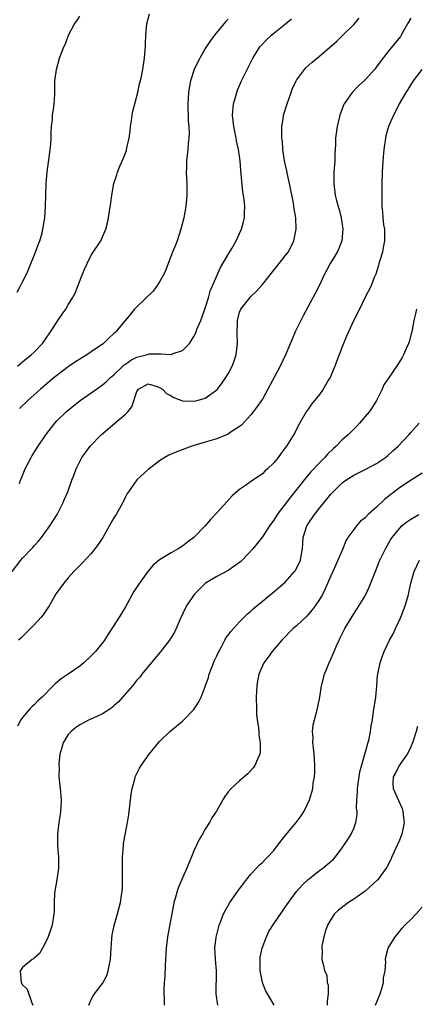
# Model space of a CAD drawing. Units: inches. Extents: x 2631000 to 2634000, y 1449000 to 1452000.
# Drawn here: x 2631120 to 2631190, y 1450633 to 1450806 of the extents above; entities that cross this region are included whole.
import ezdxf

# ---------------------------------------------------------------- set-up
doc = ezdxf.new("R2010")
doc.units = ezdxf.units.IN
doc.header["$MEASUREMENT"] = 0
doc.layers.add('LD26311449_2ft', color=242, linetype='Continuous')

msp = doc.modelspace()

# ---------------------------------------------------------------- linework, layer by layer
at = {"layer": 'LD26311449_2ft'}
for points, elevation in [([(2631119.19, 1450709), (2631120.68, 1450711), (2631121, 1450711.36), (2631122.77, 1450713.23), (2631123, 1450713.51), (2631123.72, 1450714.28), (2631124.29, 1450715), (2631125.78, 1450717), (2631127.02, 1450719), (2631128.06, 1450721), (2631128.32, 1450721.68), (2631128.89, 1450723), (2631129.62, 1450725), (2631130.01, 1450725.99), (2631130.39, 1450727), (2631131, 1450728.31), (2631131.37, 1450729), (2631132.04, 1450729.96), (2631132.83, 1450731), (2631134.74, 1450733), (2631137.12, 1450735), (2631139, 1450736.62), (2631139.41, 1450737), (2631140.11, 1450737.89), (2631141, 1450740.57), (2631141.28, 1450741), (2631143, 1450741.89), (2631144.56, 1450741.44), (2631145, 1450741.29), (2631145.5, 1450741), (2631146.22, 1450740.22), (2631147, 1450739.82), (2631147.5, 1450739.5), (2631149, 1450738.96), (2631151, 1450738.87), (2631151.56, 1450739), (2631153, 1450739.41), (2631155, 1450740.83), (2631155.15, 1450741), (2631155.94, 1450742.06), (2631156.61, 1450743), (2631157, 1450743.68), (2631157.72, 1450745), (2631158.04, 1450745.96), (2631158.42, 1450747), (2631158.65, 1450749), (2631158.6, 1450750.6), (2631158.63, 1450753), (2631159, 1450754.5), (2631159.2, 1450755), (2631160.81, 1450757), (2631161, 1450757.21), (2631161.92, 1450758.08), (2631163, 1450759.35), (2631164.36, 1450761), (2631165, 1450761.81), (2631165.5, 1450762.5), (2631165.95, 1450763), (2631167, 1450764.33), (2631167.49, 1450765), (2631168.03, 1450765.97), (2631168.51, 1450767), (2631168.91, 1450769), (2631168.84, 1450771), (2631168.56, 1450772.56), (2631168.52, 1450773), (2631168.42, 1450773.58), (2631167.73, 1450777), (2631167.38, 1450778.62), (2631167.26, 1450779.26), (2631166.89, 1450781), (2631166.6, 1450783), (2631166.5, 1450784.5), (2631166.43, 1450785), (2631166.38, 1450785.62), (2631166.43, 1450787), (2631166.69, 1450788.69), (2631166.72, 1450789), (2631167.31, 1450791), (2631168.01, 1450793), (2631168.3, 1450793.7), (2631168.91, 1450795), (2631169, 1450795.14), (2631170.36, 1450797), (2631170.66, 1450797.34), (2631171.71, 1450798.29), (2631173, 1450799.36), (2631176.01, 1450801.99), (2631177.03, 1450802.97), (2631179, 1450804.9), (2631179.97, 1450806.03)], 9406), ([(2631120.01, 1450757.99), (2631120.58, 1450759), (2631121, 1450759.79), (2631121.59, 1450761), (2631122.04, 1450761.96), (2631123.25, 1450765), (2631123.7, 1450766.3), (2631123.99, 1450767), (2631124.39, 1450768.39), (2631124.55, 1450769), (2631124.88, 1450771), (2631125.02, 1450773.02), (2631125.05, 1450775), (2631125.11, 1450777), (2631125.29, 1450779), (2631125.66, 1450781.66), (2631125.83, 1450783), (2631125.92, 1450783.92), (2631125.98, 1450785), (2631126.02, 1450785.98), (2631126.08, 1450787), (2631126.21, 1450788.21), (2631126.25, 1450789), (2631126.47, 1450790.47), (2631126.5, 1450791), (2631126.64, 1450792.64), (2631126.62, 1450793.38), (2631126.66, 1450795), (2631126.93, 1450797), (2631127.48, 1450799), (2631127.73, 1450799.73), (2631128.21, 1450801), (2631128.48, 1450801.52), (2631129.01, 1450803), (2631130.09, 1450805), (2631130.48, 1450805.52), (2631131, 1450806.38)], 9398), ([(2631120.08, 1450745), (2631120.58, 1450745.42), (2631121, 1450745.74), (2631121.66, 1450746.34), (2631122.52, 1450747), (2631123, 1450747.47), (2631124.46, 1450749), (2631125, 1450749.73), (2631125.9, 1450751), (2631127, 1450752.74), (2631127.19, 1450753), (2631127.9, 1450754.1), (2631128.55, 1450755), (2631129, 1450755.77), (2631129.76, 1450757), (2631130.18, 1450757.82), (2631131.4, 1450761), (2631131.88, 1450762.12), (2631132.28, 1450763), (2631133, 1450764.47), (2631134.68, 1450767), (2631135.59, 1450769), (2631135.89, 1450770.11), (2631136.04, 1450771), (2631136.21, 1450772.21), (2631136.43, 1450773.57), (2631136.61, 1450775), (2631136.95, 1450777), (2631137.48, 1450778.52), (2631137.62, 1450779), (2631138.04, 1450780.04), (2631138.63, 1450781.37), (2631139.18, 1450782.82), (2631139.26, 1450783.26), (2631139.65, 1450785), (2631139.82, 1450786.18), (2631139.9, 1450787), (2631140.04, 1450788.04), (2631140.18, 1450789), (2631140.32, 1450789.68), (2631140.63, 1450791), (2631141.16, 1450793), (2631141.49, 1450794.51), (2631141.62, 1450795), (2631141.8, 1450795.8), (2631142.03, 1450797), (2631142.24, 1450798.24), (2631142.35, 1450799), (2631142.48, 1450800.48), (2631142.51, 1450801), (2631142.51, 1450801.49), (2631142.58, 1450803), (2631142.77, 1450805), (2631143.24, 1450806.76)], 9400), ([(2631189, 1450806.01), (2631188.41, 1450805), (2631187.66, 1450803.66), (2631187.33, 1450803), (2631187.2, 1450802.8), (2631185, 1450800.11), (2631183.64, 1450798.36), (2631183, 1450797.46), (2631182.62, 1450797), (2631181, 1450795.21), (2631179.86, 1450794.14), (2631178.72, 1450793), (2631177.34, 1450791), (2631177.23, 1450790.77), (2631176.58, 1450789), (2631176.09, 1450787), (2631175.83, 1450785), (2631175.8, 1450783.8), (2631175.71, 1450782.29), (2631175.67, 1450781), (2631175.54, 1450779), (2631175.51, 1450777), (2631175.74, 1450775), (2631175.96, 1450774.04), (2631176.25, 1450773), (2631176.44, 1450772.44), (2631176.8, 1450771), (2631177.11, 1450769), (2631176.93, 1450767), (2631176.38, 1450765.62), (2631176.1, 1450765), (2631174.9, 1450763), (2631174.25, 1450761.75), (2631173.83, 1450761), (2631173, 1450759.22), (2631172.26, 1450757.74), (2631170.16, 1450753.84), (2631169.72, 1450753), (2631168.76, 1450751), (2631168.24, 1450749.76), (2631167.06, 1450747), (2631166.12, 1450745), (2631163.98, 1450741), (2631163, 1450739.24), (2631162.85, 1450739), (2631162.09, 1450737.91), (2631161.41, 1450737), (2631161, 1450736.5), (2631159.32, 1450734.68), (2631159, 1450734.43), (2631157.37, 1450733.37), (2631157, 1450733.11), (2631155, 1450732.29), (2631153, 1450731.68), (2631150.61, 1450731), (2631147.99, 1450730.01), (2631147, 1450729.58), (2631146.61, 1450729.39), (2631145.89, 1450729), (2631145, 1450728.42), (2631143.14, 1450727), (2631143, 1450726.89), (2631141, 1450725.06), (2631139.54, 1450723), (2631139.33, 1450722.67), (2631139, 1450722.1), (2631138.64, 1450721.36), (2631138.48, 1450721), (2631137.37, 1450719), (2631137, 1450718.41), (2631135.02, 1450714.98), (2631134.23, 1450713.77), (2631133.66, 1450713), (2631133, 1450712.18), (2631131.49, 1450710.51), (2631129.99, 1450709), (2631129, 1450707.92), (2631128.19, 1450707), (2631126.86, 1450705.14), (2631125.63, 1450703), (2631124.57, 1450701.43), (2631124.22, 1450701), (2631123, 1450699.65), (2631121.69, 1450698.31), (2631120.68, 1450697.32), (2631120.29, 1450697)], 9408), ([(2631157, 1450805.85), (2631156.57, 1450805.43), (2631156.24, 1450805), (2631154.58, 1450803), (2631153.9, 1450802.1), (2631153, 1450800.68), (2631151.66, 1450798.34), (2631151.07, 1450797), (2631150.41, 1450795), (2631150.18, 1450793.82), (2631150.05, 1450793), (2631150.01, 1450792.01), (2631149.94, 1450791), (2631150.01, 1450788.01), (2631150.1, 1450787), (2631150.16, 1450785.84), (2631150.13, 1450785), (2631150.01, 1450784.01), (2631149.94, 1450783), (2631149.71, 1450781), (2631149.7, 1450779.7), (2631149.67, 1450779), (2631149.74, 1450777), (2631149.74, 1450775.74), (2631149.75, 1450775), (2631149.63, 1450773.63), (2631149.6, 1450773), (2631149.26, 1450771), (2631148.73, 1450769), (2631148.05, 1450767), (2631147.77, 1450766.23), (2631147.25, 1450765), (2631146.49, 1450763), (2631146.1, 1450761.9), (2631145.67, 1450761), (2631145, 1450759.79), (2631144.47, 1450759), (2631143.86, 1450758.14), (2631141, 1450755.43), (2631140.6, 1450755), (2631139.89, 1450754.11), (2631137.33, 1450751), (2631137.14, 1450750.86), (2631137, 1450750.71), (2631136.08, 1450749.92), (2631135.14, 1450749), (2631133, 1450747.53), (2631132.27, 1450747), (2631131, 1450746.26), (2631130.26, 1450745.74), (2631129, 1450744.87), (2631127, 1450743.39), (2631126.5, 1450743), (2631124.15, 1450741), (2631121.89, 1450739), (2631120.44, 1450737.56)], 9402), ([(2631120.45, 1450724.45), (2631120.61, 1450725), (2631120.72, 1450725.28), (2631121.42, 1450727), (2631122.47, 1450729), (2631122.67, 1450729.33), (2631123.72, 1450731), (2631125.08, 1450733), (2631126.63, 1450735), (2631127, 1450735.4), (2631128.65, 1450737), (2631129, 1450737.31), (2631129.93, 1450738.07), (2631131.1, 1450739), (2631133, 1450740.31), (2631133.93, 1450741), (2631135, 1450741.72), (2631135.67, 1450742.33), (2631136.36, 1450743), (2631137, 1450743.51), (2631138.78, 1450745.22), (2631139, 1450745.36), (2631139.96, 1450746.04), (2631141, 1450746.57), (2631142.64, 1450747), (2631143, 1450747.12), (2631143.14, 1450747.14), (2631145, 1450747.15), (2631145.19, 1450747.19), (2631147, 1450747.08), (2631147.17, 1450747.17), (2631149, 1450747.73), (2631150.2, 1450749), (2631151, 1450750.23), (2631151.27, 1450750.73), (2631151.6, 1450751.6), (2631152.2, 1450753), (2631153, 1450755.19), (2631153.55, 1450757), (2631153.87, 1450758.13), (2631155, 1450760.87), (2631155.67, 1450762.33), (2631157, 1450764.59), (2631157.65, 1450765.65), (2631158.41, 1450767), (2631159, 1450768.27), (2631159.36, 1450769), (2631159.68, 1450770.32), (2631159.87, 1450771), (2631159.86, 1450771.86), (2631159.9, 1450773), (2631159.8, 1450774.2), (2631159.58, 1450775.58), (2631159.29, 1450778.71), (2631159.23, 1450779.23), (2631159.08, 1450781), (2631158.81, 1450783), (2631158.49, 1450784.49), (2631158.39, 1450785), (2631157.97, 1450787), (2631157.78, 1450789), (2631157.96, 1450791), (2631158.34, 1450792.34), (2631158.5, 1450793), (2631158.64, 1450793.36), (2631159.36, 1450795), (2631161, 1450798.31), (2631161.33, 1450799), (2631161.9, 1450799.9), (2631162.57, 1450801), (2631162.76, 1450801.24), (2631163.75, 1450802.25), (2631164.58, 1450803), (2631165, 1450803.36), (2631167.07, 1450805), (2631168.1, 1450805.9)], 9404), ([(2631190.91, 1450797), (2631189.41, 1450795), (2631189, 1450794.38), (2631188.47, 1450793.53), (2631188.1, 1450793), (2631186.96, 1450791), (2631186.33, 1450789.67), (2631185.96, 1450789), (2631185.11, 1450787), (2631184.64, 1450785.36), (2631184.56, 1450785), (2631184.29, 1450783), (2631184.11, 1450781), (2631183.98, 1450779), (2631183.93, 1450777), (2631183.91, 1450774.09), (2631183.94, 1450773), (2631184.05, 1450772.05), (2631184.11, 1450771), (2631184.24, 1450769.76), (2631184.37, 1450769), (2631184.39, 1450768.39), (2631184.39, 1450767), (2631184.18, 1450765.82), (2631184.01, 1450765), (2631183.55, 1450763.55), (2631183.4, 1450763), (2631183.35, 1450762.65), (2631182.85, 1450761.15), (2631182.56, 1450760.56), (2631182, 1450759), (2631181, 1450757.08), (2631179.99, 1450755), (2631178.94, 1450752.94), (2631177.75, 1450750.25), (2631177, 1450748.39), (2631176.06, 1450745.94), (2631175.71, 1450745), (2631175, 1450743.31), (2631174.85, 1450743), (2631174.6, 1450742.6), (2631173.66, 1450741), (2631173, 1450740.06), (2631171.63, 1450738.37), (2631171, 1450737.49), (2631170.69, 1450737), (2631169.35, 1450734.65), (2631168.67, 1450733.33), (2631167.24, 1450731), (2631167.13, 1450730.87), (2631167, 1450730.67), (2631166.26, 1450729.74), (2631165.76, 1450729), (2631165, 1450728.07), (2631163.91, 1450727), (2631163.42, 1450726.58), (2631163, 1450726.15), (2631161.33, 1450725), (2631160.19, 1450724.19), (2631159, 1450723.38), (2631157.73, 1450722.27), (2631156.75, 1450721.25), (2631155, 1450719.31), (2631153.88, 1450718.12), (2631152.95, 1450717), (2631151, 1450714.97), (2631149.86, 1450714.14), (2631149, 1450713.48), (2631148.69, 1450713.31), (2631148.22, 1450713), (2631147, 1450712.29), (2631145, 1450711.04), (2631143.88, 1450710.12), (2631142.92, 1450709), (2631141.28, 1450706.72), (2631140.5, 1450705.5), (2631139, 1450702.81), (2631138.33, 1450701.67), (2631137, 1450699.55), (2631135.97, 1450698.03), (2631135.34, 1450697), (2631135, 1450696.52), (2631133.76, 1450695), (2631133, 1450694.22), (2631131.7, 1450693), (2631131, 1450692.45), (2631128.98, 1450691), (2631127.77, 1450690.23), (2631126.68, 1450689.32), (2631126.37, 1450689), (2631124.39, 1450687), (2631123.66, 1450686.34), (2631123, 1450685.66), (2631122.64, 1450685.36), (2631122.31, 1450685), (2631121, 1450683.44), (2631120.68, 1450683), (2631120.1, 1450681.9)], 9410), ([(2631189.99, 1450755), (2631189.84, 1450754.16), (2631189.54, 1450753), (2631189.16, 1450751), (2631189, 1450750.47), (2631188.7, 1450749.3), (2631188.58, 1450749), (2631188.23, 1450748.23), (2631187.72, 1450747), (2631187.47, 1450746.53), (2631186.7, 1450745.3), (2631185.08, 1450742.92), (2631184.29, 1450741.71), (2631184, 1450741), (2631183, 1450739), (2631182.22, 1450737.78), (2631181.68, 1450737), (2631179.99, 1450735), (2631179.52, 1450734.48), (2631179, 1450733.98), (2631178.04, 1450733), (2631177, 1450732.1), (2631175.92, 1450731), (2631175.43, 1450730.57), (2631174.43, 1450729.57), (2631173.92, 1450729), (2631173, 1450728.09), (2631171.51, 1450726.49), (2631170.59, 1450725.41), (2631167.94, 1450722.06), (2631165.61, 1450719), (2631165, 1450718.02), (2631164.22, 1450717), (2631163, 1450715.11), (2631162.07, 1450713.93), (2631161.3, 1450713), (2631159.43, 1450711), (2631159.21, 1450710.79), (2631159, 1450710.62), (2631157, 1450709.19), (2631155, 1450708.13), (2631153.04, 1450706.96), (2631152.01, 1450705.99), (2631151.06, 1450705), (2631149.73, 1450703), (2631148.56, 1450700.56), (2631147.88, 1450699), (2631147.59, 1450698.41), (2631146.7, 1450697), (2631145.11, 1450694.89), (2631143, 1450692.37), (2631141.9, 1450691), (2631141.52, 1450690.48), (2631141, 1450689.94), (2631140.24, 1450689), (2631137.8, 1450686.2), (2631137, 1450685.45), (2631136.76, 1450685.24), (2631136.43, 1450685), (2631135, 1450684.06), (2631133.33, 1450683.33), (2631132.63, 1450683), (2631131, 1450682.15), (2631130.32, 1450681.68), (2631129.5, 1450681), (2631129, 1450680.46), (2631128.07, 1450679), (2631127.85, 1450678.15), (2631127.51, 1450677), (2631127.33, 1450675.33), (2631127.34, 1450675), (2631127.38, 1450674.62), (2631127.36, 1450673), (2631127.49, 1450671.49), (2631127.56, 1450671), (2631127.75, 1450669), (2631127.7, 1450667.7), (2631127.65, 1450667), (2631127.55, 1450666.45), (2631127.35, 1450665), (2631127.11, 1450663), (2631127.13, 1450661), (2631127.28, 1450659), (2631127.28, 1450657), (2631126.96, 1450655), (2631126.61, 1450653), (2631126.57, 1450652.57), (2631126.5, 1450651), (2631126.5, 1450649.5), (2631126.46, 1450649), (2631126.15, 1450647), (2631125.49, 1450645), (2631125, 1450643.97), (2631124.48, 1450643), (2631123.93, 1450642.07), (2631123, 1450641.25), (2631122.88, 1450641.12), (2631122.67, 1450641), (2631121, 1450639.59), (2631120.56, 1450639), (2631120.74, 1450637), (2631121, 1450636.59), (2631121.81, 1450635.81), (2631122.58, 1450633.42), (2631122.77, 1450633)], 9412), ([(2631132.61, 1450633), (2631132.7, 1450633.3), (2631133, 1450633.97), (2631133.35, 1450634.65), (2631133.58, 1450635), (2631135, 1450636.79), (2631135.77, 1450638.23), (2631136, 1450639), (2631136.22, 1450640.21), (2631136.4, 1450641), (2631136.52, 1450643), (2631136.65, 1450644.65), (2631136.67, 1450645.33), (2631137.02, 1450646.98), (2631137.62, 1450649), (2631137.9, 1450650.1), (2631138.14, 1450651), (2631138.31, 1450652.31), (2631138.42, 1450653), (2631138.47, 1450653.53), (2631138.52, 1450655), (2631138.48, 1450656.48), (2631138.47, 1450659), (2631138.65, 1450661), (2631138.68, 1450661.32), (2631139, 1450663.17), (2631139.35, 1450665), (2631139.59, 1450666.41), (2631140.02, 1450669.98), (2631140.18, 1450671), (2631140.64, 1450672.64), (2631140.72, 1450673), (2631141.48, 1450674.52), (2631141.76, 1450675), (2631143.17, 1450677), (2631145, 1450679.23), (2631146.79, 1450681), (2631148.01, 1450681.99), (2631149, 1450682.81), (2631151, 1450684.84), (2631151.11, 1450685), (2631151.85, 1450686.15), (2631152.25, 1450687), (2631153, 1450688.84), (2631153.54, 1450690.46), (2631153.68, 1450691), (2631154.09, 1450692.09), (2631154.61, 1450693.39), (2631155, 1450694.23), (2631155.34, 1450695), (2631155.82, 1450695.82), (2631156.44, 1450697), (2631156.62, 1450697.38), (2631157, 1450697.83), (2631157.48, 1450698.52), (2631157.95, 1450699), (2631159, 1450700.17), (2631159.83, 1450701), (2631160.39, 1450701.61), (2631161, 1450702.08), (2631161.46, 1450702.54), (2631163, 1450703.82), (2631165, 1450705.45), (2631165.83, 1450706.17), (2631167, 1450707.15), (2631168.63, 1450709), (2631168.79, 1450709.21), (2631169, 1450709.55), (2631169.68, 1450711), (2631169.77, 1450711.77), (2631170, 1450713), (2631170.13, 1450715), (2631170.76, 1450717), (2631171, 1450717.37), (2631172.11, 1450719), (2631173, 1450720.14), (2631175, 1450722.57), (2631175.41, 1450723), (2631177, 1450724.55), (2631177.63, 1450725), (2631179, 1450725.91), (2631179.74, 1450726.26), (2631181, 1450726.88), (2631183, 1450727.92), (2631184.57, 1450729), (2631185, 1450729.35), (2631185.85, 1450730.15), (2631186.79, 1450731), (2631188.68, 1450733), (2631189, 1450733.39), (2631190.47, 1450735)], 9414), ([(2631191, 1450726.27), (2631189.08, 1450725), (2631187, 1450723.69), (2631185.48, 1450722.52), (2631185, 1450722.1), (2631184.38, 1450721.62), (2631183, 1450720.27), (2631181.55, 1450719), (2631181, 1450718.42), (2631180.18, 1450717.82), (2631179.46, 1450717), (2631179, 1450716.4), (2631177.99, 1450715), (2631177.59, 1450714.41), (2631177.07, 1450713), (2631176.24, 1450711), (2631175.84, 1450710.16), (2631175.36, 1450709), (2631175, 1450708.23), (2631174.01, 1450705.99), (2631173.5, 1450705), (2631173, 1450704.12), (2631172.26, 1450703), (2631171.73, 1450702.27), (2631170.79, 1450701.21), (2631169, 1450699.51), (2631168.41, 1450699), (2631166.4, 1450697), (2631165, 1450695.33), (2631164.7, 1450695), (2631164, 1450694), (2631163.25, 1450693), (2631163, 1450692.47), (2631162.37, 1450691), (2631162.13, 1450689.87), (2631162.01, 1450689), (2631161.99, 1450687.99), (2631161.91, 1450687), (2631161.94, 1450685), (2631161.99, 1450683.99), (2631162.1, 1450683), (2631162.31, 1450681.69), (2631162.37, 1450681), (2631162.37, 1450680.37), (2631162.62, 1450679), (2631162.62, 1450677.38), (2631162.55, 1450677), (2631162.13, 1450676.13), (2631161.68, 1450675), (2631161.39, 1450674.61), (2631160.44, 1450673.56), (2631159.81, 1450673), (2631159, 1450672.34), (2631157.51, 1450671), (2631157, 1450670.4), (2631156.4, 1450669.6), (2631156.05, 1450669), (2631154.96, 1450667), (2631154.17, 1450665.83), (2631153.76, 1450665), (2631153, 1450663.83), (2631152.53, 1450663), (2631151.95, 1450662.05), (2631151, 1450660.03), (2631150.59, 1450659), (2631150.11, 1450657.89), (2631149.78, 1450657), (2631149, 1450655.34), (2631148.29, 1450653.71), (2631148.05, 1450653), (2631147.71, 1450651.71), (2631147.49, 1450651), (2631147.4, 1450650.6), (2631147, 1450648.41), (2631146.4, 1450645), (2631146.14, 1450643), (2631145.95, 1450639.95), (2631145.89, 1450638.11), (2631145.8, 1450637), (2631145.75, 1450635.75), (2631145.75, 1450635), (2631145.81, 1450634.19), (2631145.77, 1450633)], 9416), ([(2631155.19, 1450633), (2631154.9, 1450635), (2631154.97, 1450639), (2631154.79, 1450641), (2631154.79, 1450641.21), (2631154.67, 1450643), (2631154.9, 1450644.9), (2631155.44, 1450647), (2631155.74, 1450647.74), (2631156.21, 1450649), (2631156.46, 1450649.54), (2631157.3, 1450651), (2631158.72, 1450653), (2631159.7, 1450654.3), (2631161, 1450655.99), (2631161.94, 1450657), (2631162.44, 1450657.56), (2631163, 1450658.02), (2631163.47, 1450658.53), (2631163.94, 1450659), (2631165, 1450660.13), (2631165.64, 1450661), (2631167.12, 1450662.88), (2631168.93, 1450665), (2631169.8, 1450666.2), (2631170.31, 1450667), (2631171.26, 1450669), (2631171.66, 1450670.34), (2631171.82, 1450671), (2631171.91, 1450671.91), (2631172.11, 1450673), (2631172.19, 1450673.81), (2631172.19, 1450675), (2631172.11, 1450676.11), (2631172.08, 1450677), (2631171.93, 1450678.07), (2631171.85, 1450679), (2631171.89, 1450679.89), (2631171.76, 1450681), (2631171.88, 1450682.12), (2631172.1, 1450683), (2631172.55, 1450684.55), (2631172.73, 1450685.27), (2631173.04, 1450687), (2631173.33, 1450689), (2631173.88, 1450691), (2631174.7, 1450693), (2631175, 1450693.63), (2631175.41, 1450694.59), (2631175.56, 1450695), (2631175.97, 1450695.97), (2631176.43, 1450697), (2631176.64, 1450697.36), (2631177.46, 1450699), (2631179, 1450701.57), (2631179.57, 1450702.43), (2631181, 1450704.78), (2631181.12, 1450705), (2631181.73, 1450706.27), (2631183, 1450709.5), (2631183.4, 1450710.6), (2631183.58, 1450711), (2631184.55, 1450713), (2631185.45, 1450714.55), (2631185.73, 1450715), (2631187, 1450716.58), (2631187.43, 1450717), (2631188.28, 1450717.72), (2631189, 1450718.2), (2631190.41, 1450719)], 9418), ([(2631165.04, 1450633), (2631163.91, 1450635), (2631163.55, 1450635.55), (2631163.03, 1450637), (2631162.6, 1450639), (2631162.6, 1450640.6), (2631162.58, 1450641), (2631162.6, 1450641.4), (2631162.97, 1450643), (2631163.73, 1450645), (2631164.1, 1450645.9), (2631165, 1450647.26), (2631166.5, 1450649.5), (2631167, 1450650.18), (2631167.57, 1450651), (2631169, 1450652.9), (2631169.95, 1450654.05), (2631171, 1450655.05), (2631173, 1450656.58), (2631173.6, 1450657), (2631174.37, 1450657.63), (2631175.43, 1450658.57), (2631175.8, 1450659), (2631177, 1450660.56), (2631177.98, 1450662.02), (2631178.56, 1450663), (2631179, 1450663.99), (2631179.36, 1450665), (2631179.59, 1450666.41), (2631179.58, 1450667), (2631179.51, 1450667.51), (2631179.55, 1450669), (2631179.66, 1450670.34), (2631179.64, 1450671), (2631180.08, 1450673.92), (2631180.97, 1450676.97), (2631181.68, 1450679.68), (2631181.93, 1450681), (2631182.06, 1450681.94), (2631182.26, 1450683), (2631182.49, 1450684.49), (2631182.85, 1450687), (2631183.05, 1450689), (2631183.19, 1450690.81), (2631183.22, 1450691), (2631183.3, 1450691.3), (2631183.61, 1450693), (2631183.97, 1450694.03), (2631184.35, 1450695), (2631185.29, 1450697), (2631185.89, 1450698.11), (2631186.29, 1450699), (2631187.23, 1450701), (2631187.74, 1450702.26), (2631188.02, 1450703), (2631188.58, 1450705), (2631188.66, 1450705.34), (2631188.98, 1450707), (2631189.56, 1450709), (2631190.5, 1450711)], 9420), ([(2631190.16, 1450681.84), (2631189.95, 1450681), (2631189.3, 1450679), (2631189, 1450678.29), (2631188.6, 1450677.4), (2631188.36, 1450677), (2631186.95, 1450675), (2631186.32, 1450673.68), (2631185.92, 1450673), (2631185.86, 1450671.86), (2631185.88, 1450671), (2631186.87, 1450668.87), (2631187.49, 1450667.49), (2631187.63, 1450667), (2631187.67, 1450666.33), (2631187.83, 1450665), (2631187.42, 1450663), (2631187.31, 1450662.69), (2631187, 1450661.91), (2631185.69, 1450659), (2631185.49, 1450658.51), (2631184.82, 1450657.18), (2631184.71, 1450657), (2631183.75, 1450655.75), (2631183.2, 1450655), (2631183.1, 1450654.9), (2631180.99, 1450653.01), (2631179, 1450651.59), (2631178.06, 1450651), (2631176.33, 1450649.67), (2631175.64, 1450649), (2631175, 1450648.02), (2631174.4, 1450647), (2631174.04, 1450646.04), (2631173.75, 1450645), (2631173.4, 1450643.4), (2631173.41, 1450643), (2631173.49, 1450642.51), (2631173.4, 1450641), (2631173.74, 1450639.74), (2631173.87, 1450639), (2631174.28, 1450638.28), (2631174.37, 1450637), (2631174.53, 1450636.53), (2631174.5, 1450635), (2631174.34, 1450633.66), (2631174.34, 1450633)], 9422), ([(2631182.79, 1450633), (2631183.62, 1450635), (2631183.93, 1450635.93), (2631184.21, 1450637), (2631184.23, 1450637.77), (2631184.48, 1450639), (2631184.62, 1450640.62), (2631184.57, 1450641), (2631184.6, 1450641.4), (2631185.02, 1450642.98), (2631186.28, 1450645), (2631186.62, 1450645.38), (2631187.51, 1450646.49), (2631187.96, 1450647), (2631189, 1450647.99), (2631189.95, 1450649), (2631191, 1450650.19)], 9424)]:
    msp.add_lwpolyline(points, dxfattribs=dict(at, elevation=elevation))

doc.saveas('drawing.dxf')
